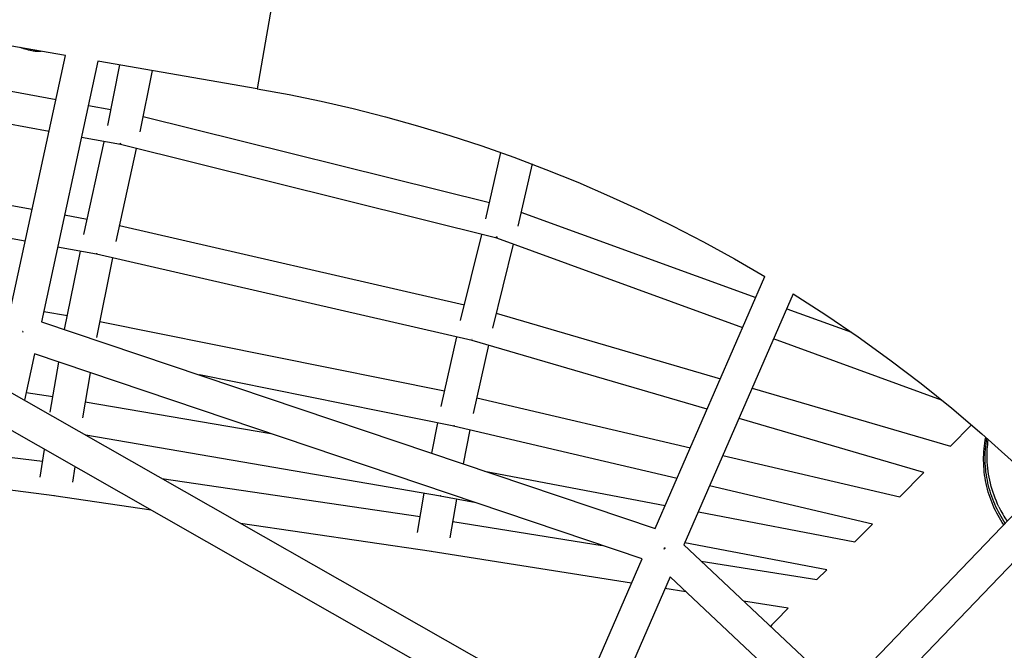
# Model space of a CAD drawing. Units: inches. Extents: x -398 to 785, y -364 to 370.
# Drawn here: x 33 to 57, y 104 to 119 of the extents above; entities that cross this region are included whole.
import ezdxf

# ---------------------------------------------------------------- set-up
doc = ezdxf.new("R2010")
doc.units = ezdxf.units.IN
doc.header["$MEASUREMENT"] = 0
doc.layers.add('Make2D$Visible$Curves', color=7, linetype='Continuous', true_color=0x000000)

msp = doc.modelspace()

# ---------------------------------------------------------------- linework, layer by layer
at = {"layer": 'Make2D$Visible$Curves', "lineweight": -3}
for points in [[(40.617, 125.8476), (40.617, 125.8476), (39.1441, 117.3494), (39.1441, 117.3493)], [(34.5477, 118.146), (32.4677, 118.5065)], [(33.7422, 118.2623), (33.7022, 118.2692), (33.6617, 118.2773), (33.6218, 118.2865), (33.5831, 118.2967), (33.5646, 118.3021), (33.5467, 118.3076), (33.5296, 118.3133), (33.5133, 118.319), (33.4979, 118.3248), (33.4835, 118.3306), (33.4701, 118.3365), (33.4577, 118.3422)], [(33.2059, 111.9498), (34.5477, 118.146)], [(33.7422, 118.2623), (33.7687, 118.2583), (33.7952, 118.2549), (33.8215, 118.2519), (33.8474, 118.2496), (33.8726, 118.2478), (33.8969, 118.2466), (33.92, 118.2461), (33.9419, 118.2461)], [(33.9419, 118.2461), (33.9537, 118.2464), (33.9653, 118.2469)], [(35.3238, 118.0114), (33.9709, 111.7639)], [(39.1441, 117.3493), (35.3238, 118.0114)], [(35.56, 116.4707), (35.8519, 117.9199)], [(36.6277, 117.7855), (36.3315, 116.3153)], [(31.9428, 117.5282), (34.3194, 117.0918)], [(39.1441, 117.3493), (39.9096, 117.208), (40.6774, 117.0489), (41.4469, 116.8716), (42.2175, 116.6759), (42.9887, 116.4616), (43.7597, 116.2286), (44.53, 115.9766), (45.2989, 115.7056), (46.0657, 115.4153), (46.8297, 115.1058), (47.5902, 114.777), (48.3467, 114.4289), (49.0982, 114.0615), (49.8441, 113.6749), (50.5838, 113.2691), (51.3164, 112.8443)], [(35.0939, 116.9495), (35.6363, 116.8499)], [(34.1528, 116.3222), (31.552, 116.7998)], [(36.4058, 116.6841), (44.7102, 114.62)], [(35.8626, 116.0082), (34.9272, 116.18)], [(34.9848, 113.8542), (35.4739, 116.0796)], [(36.2432, 115.9136), (35.7542, 113.6886)], [(35.8491, 116.0421), (35.8607, 116.0392), (35.8723, 116.0366)], [(44.8888, 113.7647), (35.8626, 116.0082)], [(35.8721, 116.0317), (35.8723, 116.0366)], [(44.6211, 114.2331), (44.9864, 115.8181)], [(45.7309, 115.5445), (45.3872, 114.0532)], [(30.6024, 115.0301), (33.7499, 114.4619)], [(33.5832, 113.6923), (30.2112, 114.301)], [(34.5248, 114.322), (35.0661, 114.2243)], [(45.4654, 114.3924), (51.0982, 112.3432)], [(35.8371, 114.066), (44.1092, 112.1673)], [(44.0162, 111.7919), (44.5273, 113.8545)], [(44.8712, 113.8019), (44.8698, 113.7949), (44.8687, 113.7889), (44.8683, 113.7863), (44.868, 113.7838), (44.8678, 113.7817), (44.8677, 113.7797), (44.8676, 113.7788), (44.8676, 113.778), (44.8676, 113.7772), (44.8676, 113.7764), (44.8677, 113.7758), (44.8677, 113.7754), (44.8677, 113.7751), (44.8678, 113.7749), (44.8678, 113.7746), (44.8678, 113.7743), (44.8679, 113.7741), (44.8679, 113.7738), (44.868, 113.7736), (44.868, 113.7735), (44.8681, 113.7734), (44.8681, 113.7733), (44.8681, 113.7732), (44.8682, 113.7731), (44.8682, 113.773), (44.8682, 113.7729), (44.8683, 113.7728), (44.8683, 113.7727), (44.8684, 113.7727), (44.8684, 113.7726), (44.8684, 113.7725), (44.8685, 113.7724), (44.8685, 113.7724), (44.8686, 113.7723), (44.8686, 113.7723), (44.8686, 113.7723), (44.8686, 113.7722), (44.8687, 113.7722), (44.8687, 113.7722), (44.8687, 113.7721), (44.8687, 113.7721), (44.8688, 113.7721), (44.8688, 113.7721), (44.8688, 113.7721), (44.8689, 113.772), (44.8689, 113.772), (44.8689, 113.772), (44.8689, 113.772), (44.869, 113.7719), (44.869, 113.7719), (44.869, 113.7719), (44.869, 113.7719), (44.8691, 113.7719), (44.8691, 113.7719), (44.8691, 113.7718), (44.8692, 113.7718), (44.8692, 113.7718), (44.8692, 113.7718), (44.8692, 113.7718), (44.8693, 113.7718)], [(44.8712, 113.8019), (44.8802, 113.7987), (44.8892, 113.7958), (44.8982, 113.793), (44.9071, 113.7905)], [(35.2901, 113.3841), (34.3582, 113.5524)], [(45.2805, 113.6222), (44.7811, 111.6065)], [(50.7834, 111.6202), (44.8888, 113.7647)], [(34.5258, 111.5767), (34.9041, 113.4538)], [(44.2987, 111.3164), (35.2901, 113.3841)], [(35.2965, 113.4022), (35.2967, 113.4082)], [(35.675, 113.2958), (35.2906, 111.3883)], [(48.685, 106.8013), (51.3164, 112.8443)], [(29.1792, 112.3775), (50.5931, 100.1765)], [(51.9944, 112.43), (49.3728, 106.4097)], [(51.9944, 112.43), (52.7782, 111.9247), (53.5509, 111.3973), (54.3118, 110.8483), (55.0599, 110.2779), (55.7944, 109.6866), (56.5143, 109.075), (57.2189, 108.4435), (57.9073, 107.7927)], [(34.0234, 112.0065), (34.5933, 111.9118)], [(44.8708, 111.9689), (50.2492, 110.3934)], [(51.8392, 112.0736), (53.3907, 111.5092)], [(50.0461, 99.5824), (28.829, 111.6712)], [(33.9709, 111.7639), (48.685, 106.8013)], [(35.3675, 111.7695), (43.6351, 110.1078)], [(33.5211, 111.5309), (33.5118, 111.5034)], [(33.5211, 111.5309), (33.5163, 111.532)], [(43.5503, 109.7332), (43.9278, 111.4015)], [(44.2959, 111.3328), (44.2876, 111.3352)], [(49.9325, 109.6662), (44.2987, 111.3164)], [(44.6895, 111.2019), (44.3191, 109.5647)], [(55.5517, 109.8856), (51.5244, 111.3507)], [(33.8034, 110.9898), (33.5633, 109.8795)], [(48.3698, 106.077), (33.8034, 110.9898)], [(34.1752, 109.5914), (34.3868, 110.7931)], [(35.1411, 110.5387), (34.9511, 109.4595)], [(43.8566, 109.2605), (37.7605, 110.4858)], [(33.6028, 110.0624), (34.2416, 109.9683)], [(51.0105, 110.1705), (55.7611, 108.7789)], [(35.0188, 109.8441), (39.4674, 109.0795)], [(44.4041, 109.9405), (49.5296, 108.741)], [(43.3277, 108.6081), (43.472, 109.3378)], [(55.1267, 108.1447), (50.6938, 109.4432)], [(49.2102, 108.0074), (43.8505, 109.2618)], [(43.8543, 109.2763), (43.8647, 109.2742)], [(43.8566, 109.2605), (43.8565, 109.2605), (43.8565, 109.2605), (43.8565, 109.2605), (43.8565, 109.2606), (43.8565, 109.2606), (43.8564, 109.2606), (43.8564, 109.2606), (43.8564, 109.2606), (43.8564, 109.2606), (43.8564, 109.2606), (43.8563, 109.2606), (43.8563, 109.2606), (43.8563, 109.2606), (43.8563, 109.2606), (43.8563, 109.2606), (43.8562, 109.2607), (43.8562, 109.2607), (43.8562, 109.2607), (43.8562, 109.2607), (43.8562, 109.2607), (43.8562, 109.2607), (43.8561, 109.2607), (43.8561, 109.2607), (43.8561, 109.2608), (43.856, 109.2608), (43.856, 109.2608), (43.856, 109.2609), (43.8559, 109.2609), (43.8559, 109.2609), (43.8559, 109.261), (43.8558, 109.261), (43.8558, 109.2611), (43.8558, 109.2611), (43.8557, 109.2612), (43.8557, 109.2612), (43.8557, 109.2613), (43.8556, 109.2613), (43.8556, 109.2614), (43.8556, 109.2614), (43.8555, 109.2615), (43.8555, 109.2617), (43.8554, 109.2618), (43.8553, 109.2619), (43.8553, 109.2621), (43.8552, 109.2622), (43.8552, 109.2624), (43.8551, 109.2625), (43.8551, 109.2627), (43.855, 109.2629), (43.8549, 109.2633), (43.8549, 109.2637), (43.8548, 109.2641), (43.8547, 109.2646), (43.8546, 109.2651), (43.8546, 109.2656), (43.8545, 109.2668), (43.8544, 109.268), (43.8543, 109.2694), (43.8543, 109.2726), (43.8543, 109.2763)], [(43.8627, 109.2693), (43.8543, 109.271)], [(43.8647, 109.2742), (43.8634, 109.2709), (43.8621, 109.268), (43.8615, 109.2667), (43.8609, 109.2656), (43.8604, 109.2646), (43.8601, 109.2641), (43.8599, 109.2636), (43.8596, 109.2632), (43.8594, 109.2629), (43.8591, 109.2625), (43.8589, 109.2622), (43.8588, 109.262), (43.8587, 109.2619), (43.8586, 109.2617), (43.8585, 109.2616), (43.8583, 109.2615), (43.8582, 109.2614), (43.8581, 109.2613), (43.858, 109.2612), (43.8579, 109.2611), (43.8578, 109.261), (43.8578, 109.261), (43.8577, 109.2609), (43.8577, 109.2609), (43.8576, 109.2608), (43.8576, 109.2608), (43.8575, 109.2608), (43.8575, 109.2607), (43.8574, 109.2607), (43.8574, 109.2607), (43.8573, 109.2607), (43.8573, 109.2606), (43.8572, 109.2606), (43.8572, 109.2606), (43.8572, 109.2606), (43.8571, 109.2606), (43.8571, 109.2606), (43.857, 109.2606), (43.857, 109.2605), (43.857, 109.2605), (43.8569, 109.2605), (43.8569, 109.2605), (43.8569, 109.2605), (43.8569, 109.2605), (43.8569, 109.2605), (43.8568, 109.2605), (43.8568, 109.2605), (43.8568, 109.2605), (43.8568, 109.2605), (43.8568, 109.2605), (43.8567, 109.2605), (43.8567, 109.2605), (43.8567, 109.2605), (43.8567, 109.2605), (43.8567, 109.2605), (43.8566, 109.2605), (43.8566, 109.2605), (43.8566, 109.2605), (43.8566, 109.2605), (43.8566, 109.2605)], [(44.2411, 109.1703), (44.0798, 108.3544)], [(55.7611, 108.7789), (56.2692, 109.2869)], [(43.5359, 107.5817), (35.0305, 109.0435)], [(50.5931, 100.1765), (59.1199, 109.0555)], [(57.0414, 106.8911), (57.0056, 106.9455), (56.9708, 107.001), (56.937, 107.0577), (56.9044, 107.1155), (56.873, 107.1744), (56.8428, 107.2343), (56.8139, 107.2953), (56.7864, 107.3572), (56.7602, 107.4201), (56.7354, 107.4838), (56.7122, 107.5484), (56.6904, 107.6137), (56.6701, 107.6798), (56.6515, 107.7465), (56.6345, 107.8139), (56.6191, 107.8818), (56.6054, 107.9502), (56.5934, 108.0191), (56.5831, 108.0883), (56.5745, 108.1578), (56.5678, 108.2276), (56.5628, 108.2975), (56.5595, 108.3675), (56.5581, 108.4375), (56.5584, 108.5075), (56.5605, 108.5774), (56.5645, 108.6472), (56.5701, 108.7167), (56.5776, 108.7859), (56.5867, 108.8547), (56.5977, 108.923), (56.6103, 108.9909)], [(57.0776, 106.9288), (57.0425, 106.9822), (57.0083, 107.0366), (56.9752, 107.0921), (56.9432, 107.1487), (56.9124, 107.2063), (56.8828, 107.2648), (56.8544, 107.3243), (56.8273, 107.3846), (56.8015, 107.4459), (56.7771, 107.5079), (56.7541, 107.5707), (56.7325, 107.6342), (56.7124, 107.6984), (56.6938, 107.7632), (56.6767, 107.8286), (56.6612, 107.8944), (56.6473, 107.9607), (56.6349, 108.0274), (56.6242, 108.0945), (56.6152, 108.1618), (56.6078, 108.2293), (56.602, 108.297), (56.598, 108.3647), (56.5956, 108.4325), (56.5948, 108.5002), (56.5958, 108.5679), (56.5984, 108.6354), (56.6026, 108.7026), (56.6085, 108.7696), (56.6161, 108.8363), (56.6252, 108.9025), (56.636, 108.9683)], [(56.9263, 107.3211), (56.8939, 107.3898), (56.8635, 107.4593), (56.8349, 107.5295), (56.8082, 107.6003), (56.7835, 107.6717), (56.7608, 107.7437), (56.7401, 107.816), (56.7214, 107.8887), (56.7046, 107.9616), (56.6899, 108.0347), (56.6772, 108.1079), (56.6665, 108.181), (56.6578, 108.2541), (56.6511, 108.327), (56.6463, 108.3997), (56.6435, 108.4721), (56.6426, 108.5298), (56.6429, 108.5877), (56.6444, 108.6458), (56.6472, 108.704), (56.6513, 108.7623), (56.6566, 108.8207), (56.6632, 108.879), (56.671, 108.9374)], [(33.9384, 108.0365), (34.0397, 108.7023)], [(33.2674, 108.5112), (33.9963, 108.4169)], [(50.3086, 108.5587), (54.5484, 107.5664)], [(59.6362, 108.4568), (51.1338, 99.6033)], [(34.7723, 108.2849), (34.7164, 107.918)], [(44.5933, 108.1813), (48.9262, 107.3552)], [(54.5484, 107.5664), (55.1267, 108.1447)], [(36.8585, 108.002), (43.052, 107.0893)], [(34.2769, 107.587), (33.1005, 107.7392)], [(42.9869, 106.7106), (43.1481, 107.6484)], [(53.8933, 106.9115), (49.9892, 107.8251)], [(34.2682, 107.5965), (34.2683, 107.5945), (34.2685, 107.5928), (34.2685, 107.592), (34.2686, 107.5913), (34.2687, 107.5907), (34.2688, 107.5904), (34.2688, 107.5902), (34.2689, 107.5899), (34.269, 107.5897), (34.269, 107.5894), (34.2691, 107.5892), (34.2691, 107.5891), (34.2691, 107.589), (34.2692, 107.5889), (34.2692, 107.5889), (34.2693, 107.5888), (34.2693, 107.5887), (34.2693, 107.5886), (34.2694, 107.5886), (34.2694, 107.5885), (34.2694, 107.5884), (34.2695, 107.5884), (34.2695, 107.5884), (34.2695, 107.5883), (34.2695, 107.5883), (34.2695, 107.5883), (34.2696, 107.5883), (34.2696, 107.5882), (34.2696, 107.5882), (34.2696, 107.5882), (34.2696, 107.5882), (34.2697, 107.5882), (34.2697, 107.5881), (34.2697, 107.5881), (34.2697, 107.5881), (34.2697, 107.5881), (34.2698, 107.5881), (34.2698, 107.5881), (34.2698, 107.588), (34.2698, 107.588), (34.2698, 107.588), (34.2698, 107.588), (34.2698, 107.588), (34.2699, 107.588), (34.2699, 107.588), (34.2699, 107.588), (34.2699, 107.588), (34.2699, 107.588), (34.2699, 107.588), (34.2699, 107.588), (34.2699, 107.588), (34.2699, 107.588), (34.2699, 107.588), (34.27, 107.588), (34.27, 107.588), (34.27, 107.588), (34.27, 107.588), (34.27, 107.588), (34.27, 107.588)], [(34.2682, 107.5965), (34.2808, 107.5948)], [(36.5975, 107.245), (34.27, 107.588)], [(34.2769, 107.587), (34.2769, 107.587), (34.2769, 107.587), (34.2769, 107.587), (34.2768, 107.587), (34.2768, 107.587), (34.2768, 107.587), (34.2768, 107.587), (34.2768, 107.587), (34.2768, 107.587), (34.2768, 107.587), (34.2768, 107.587), (34.2768, 107.5871), (34.2768, 107.5871), (34.2767, 107.5871), (34.2767, 107.5871), (34.2767, 107.5871), (34.2767, 107.5871), (34.2767, 107.5871), (34.2767, 107.5871), (34.2767, 107.5871), (34.2767, 107.5871), (34.2767, 107.5871), (34.2766, 107.5871), (34.2766, 107.5871), (34.2766, 107.5871), (34.2766, 107.5871), (34.2766, 107.5872), (34.2766, 107.5872), (34.2765, 107.5872), (34.2765, 107.5872), (34.2765, 107.5872), (34.2765, 107.5873), (34.2765, 107.5873), (34.2764, 107.5873), (34.2764, 107.5873), (34.2764, 107.5874), (34.2764, 107.5874), (34.2764, 107.5874), (34.2764, 107.5874), (34.2763, 107.5875), (34.2763, 107.5875), (34.2763, 107.5876), (34.2762, 107.5877), (34.2762, 107.5877), (34.2762, 107.5878), (34.2761, 107.5879), (34.2761, 107.588), (34.2761, 107.5881), (34.276, 107.5882), (34.276, 107.5883), (34.2759, 107.5885), (34.2759, 107.5887), (34.2758, 107.5889), (34.2758, 107.5892), (34.2757, 107.5894), (34.2756, 107.5897), (34.2755, 107.5904), (34.2755, 107.591), (34.2754, 107.5918), (34.2752, 107.5935), (34.2751, 107.5955)], [(34.2772, 107.5871), (34.2772, 107.5871), (34.2772, 107.5871), (34.2772, 107.5871), (34.2771, 107.587), (34.2771, 107.587), (34.2771, 107.587), (34.2771, 107.587), (34.2771, 107.587), (34.2771, 107.587), (34.2771, 107.587), (34.277, 107.587), (34.277, 107.587), (34.277, 107.587), (34.277, 107.587), (34.277, 107.587), (34.277, 107.587), (34.277, 107.587), (34.277, 107.587), (34.277, 107.587), (34.2769, 107.587), (34.2769, 107.587), (34.2769, 107.587), (34.2769, 107.587), (34.2769, 107.587), (34.2769, 107.587), (34.2769, 107.587)], [(43.5275, 107.5933), (43.534, 107.592)], [(43.5275, 107.5933), (43.5275, 107.5909), (43.5275, 107.5888), (43.5275, 107.5879), (43.5276, 107.5871), (43.5277, 107.5863), (43.5277, 107.586), (43.5277, 107.5857), (43.5278, 107.5853), (43.5278, 107.5851), (43.5279, 107.5848), (43.5279, 107.5845), (43.528, 107.5843), (43.528, 107.5842), (43.5281, 107.5841), (43.5281, 107.584), (43.5281, 107.5839), (43.5282, 107.5838), (43.5282, 107.5837), (43.5283, 107.5837), (43.5283, 107.5836), (43.5283, 107.5836), (43.5283, 107.5835), (43.5283, 107.5835), (43.5284, 107.5835), (43.5284, 107.5834), (43.5284, 107.5834), (43.5284, 107.5834), (43.5284, 107.5833), (43.5285, 107.5833), (43.5285, 107.5833), (43.5285, 107.5833), (43.5285, 107.5832), (43.5286, 107.5832), (43.5286, 107.5832), (43.5286, 107.5832), (43.5286, 107.5832), (43.5286, 107.5831), (43.5286, 107.5831), (43.5287, 107.5831), (43.5287, 107.5831), (43.5287, 107.5831), (43.5287, 107.5831), (43.5287, 107.5831), (43.5287, 107.5831), (43.5287, 107.5831), (43.5287, 107.5831), (43.5287, 107.5831), (43.5288, 107.5831), (43.5288, 107.5831), (43.5288, 107.5831), (43.5288, 107.5831), (43.5288, 107.583), (43.5288, 107.583), (43.5288, 107.583), (43.5288, 107.583), (43.5289, 107.583), (43.5289, 107.583), (43.5289, 107.583), (43.5289, 107.583), (43.5289, 107.583)], [(43.5341, 107.5882), (43.5275, 107.5895)], [(44.3929, 107.4183), (43.5289, 107.583)], [(43.5359, 107.5817), (43.5359, 107.5817), (43.5359, 107.5817), (43.5359, 107.5818), (43.5359, 107.5818), (43.5359, 107.5818), (43.5359, 107.5818), (43.5359, 107.5818), (43.5358, 107.5818), (43.5358, 107.5818), (43.5358, 107.5818), (43.5358, 107.5818), (43.5358, 107.5818), (43.5358, 107.5818), (43.5358, 107.5818), (43.5357, 107.5818), (43.5357, 107.5818), (43.5357, 107.5818), (43.5357, 107.5818), (43.5357, 107.5818), (43.5357, 107.5818), (43.5357, 107.5819), (43.5356, 107.5819), (43.5356, 107.5819), (43.5356, 107.5819), (43.5356, 107.5819), (43.5355, 107.582), (43.5355, 107.582), (43.5355, 107.582), (43.5355, 107.582), (43.5354, 107.5821), (43.5354, 107.5821), (43.5354, 107.5821), (43.5354, 107.5821), (43.5353, 107.5822), (43.5353, 107.5822), (43.5353, 107.5822), (43.5353, 107.5823), (43.5353, 107.5823), (43.5352, 107.5824), (43.5352, 107.5825), (43.5351, 107.5825), (43.5351, 107.5826), (43.535, 107.5827), (43.535, 107.5828), (43.535, 107.5829), (43.5349, 107.583), (43.5349, 107.5832), (43.5348, 107.5833), (43.5348, 107.5835), (43.5347, 107.5838), (43.5346, 107.5841), (43.5346, 107.5844), (43.5345, 107.5847), (43.5345, 107.5851), (43.5344, 107.5858), (43.5343, 107.5866), (43.5342, 107.5876), (43.5341, 107.5886), (43.5341, 107.5896), (43.534, 107.592)], [(43.9225, 107.508), (43.7625, 106.5773)], [(49.7188, 107.2041), (53.4705, 106.4888)], [(56.9263, 107.3211), (56.9484, 107.2767), (56.9714, 107.2326), (56.9951, 107.1889), (57.0196, 107.1457), (57.0448, 107.103), (57.0707, 107.0607), (57.1246, 106.9777)], [(43.83, 106.97), (47.4103, 106.4006)], [(43.3173, 106.2546), (38.7418, 106.9289)], [(53.4705, 106.4888), (53.8933, 106.9115)], [(52.7975, 105.8159), (49.3966, 106.4643)], [(43.3112, 106.2617), (43.3208, 106.2603)], [(43.3112, 106.2617), (43.3113, 106.2602), (43.3114, 106.2596), (43.3115, 106.259), (43.3116, 106.2584), (43.3117, 106.2579), (43.3117, 106.2576), (43.3117, 106.2574), (43.3118, 106.2572), (43.3118, 106.257), (43.3119, 106.2568), (43.312, 106.2566), (43.312, 106.2564), (43.312, 106.2564), (43.3121, 106.2563), (43.3121, 106.2562), (43.3121, 106.2561), (43.3122, 106.2561), (43.3122, 106.256), (43.3122, 106.256), (43.3123, 106.2559), (43.3123, 106.2558), (43.3123, 106.2558), (43.3124, 106.2557), (43.3124, 106.2557), (43.3124, 106.2557), (43.3124, 106.2556), (43.3124, 106.2556), (43.3125, 106.2556), (43.3125, 106.2556), (43.3125, 106.2556), (43.3125, 106.2555), (43.3125, 106.2555), (43.3126, 106.2555), (43.3126, 106.2555), (43.3126, 106.2555), (43.3126, 106.2555), (43.3126, 106.2554), (43.3126, 106.2554), (43.3127, 106.2554), (43.3127, 106.2554), (43.3127, 106.2554), (43.3127, 106.2554), (43.3127, 106.2554), (43.3128, 106.2554), (43.3128, 106.2554), (43.3128, 106.2554), (43.3128, 106.2553), (43.3128, 106.2553), (43.3129, 106.2553), (43.3129, 106.2553), (43.3129, 106.2553), (43.3129, 106.2553)], [(48.1153, 105.4916), (43.3129, 106.2553)], [(43.3173, 106.2546), (43.3173, 106.2546), (43.3173, 106.2546), (43.3173, 106.2547), (43.3173, 106.2547), (43.3173, 106.2547), (43.3173, 106.2547), (43.3173, 106.2547), (43.3173, 106.2547), (43.3172, 106.2547), (43.3172, 106.2547), (43.3172, 106.2547), (43.3172, 106.2547), (43.3172, 106.2547), (43.3172, 106.2547), (43.3171, 106.2547), (43.3171, 106.2547), (43.3171, 106.2547), (43.3171, 106.2548), (43.3171, 106.2548), (43.317, 106.2548), (43.317, 106.2548), (43.317, 106.2548), (43.317, 106.2548), (43.317, 106.2548), (43.317, 106.2549), (43.3169, 106.2549), (43.3169, 106.2549), (43.3169, 106.2549), (43.3169, 106.2549), (43.3169, 106.255), (43.3169, 106.255), (43.3168, 106.255), (43.3168, 106.255), (43.3168, 106.2551), (43.3167, 106.2551), (43.3167, 106.2552), (43.3167, 106.2553), (43.3166, 106.2553), (43.3166, 106.2554), (43.3166, 106.2555), (43.3165, 106.2555), (43.3165, 106.2556), (43.3165, 106.2558), (43.3164, 106.2559), (43.3163, 106.2561), (43.3163, 106.2563), (43.3162, 106.2565), (43.3162, 106.2567), (43.3161, 106.2572), (43.316, 106.2577), (43.3159, 106.2583), (43.3159, 106.2589), (43.3158, 106.2595), (43.3157, 106.261)], [(48.9015, 106.313), (48.9107, 106.3403)], [(48.9224, 106.3352), (48.9015, 106.313)], [(48.909, 106.341), (48.9224, 106.3352)], [(48.9224, 106.3352), (48.909, 106.341)], [(49.3728, 106.4097), (53.1581, 102.8474)], [(46.755, 102.3633), (48.3698, 106.077)], [(49.7836, 106.0232), (52.5627, 105.5812)], [(52.5627, 105.5812), (52.7975, 105.8159)], [(49.0393, 105.643), (47.4428, 101.9714)], [(52.613, 102.2797), (49.0393, 105.643)], [(56.9373, 105.6465), (56.9373, 105.6465)], [(49.4207, 105.284), (48.918, 105.364)], [(51.8751, 104.8937), (50.8025, 105.0643)], [(51.5844, 104.6031), (51.8751, 104.8937)], [(51.5844, 104.6031), (51.5494, 104.5674), (51.515, 104.5311), (51.4812, 104.4942), (51.4481, 104.4567)]]:
    msp.add_lwpolyline(points, dxfattribs=at)

doc.saveas('drawing.dxf')
